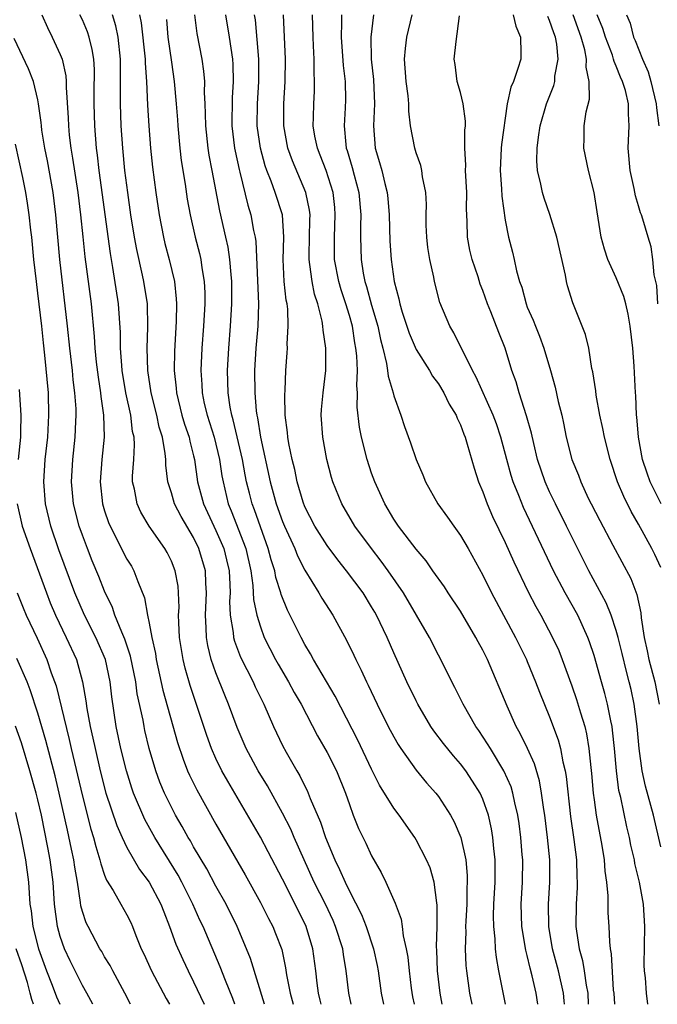
# Model space of a CAD drawing. Units: inches. Extents: x 2568000 to 2571000, y 1503000 to 1506000.
# Drawn here: x 2568455 to 2568513, y 1503000 to 1503089 of the extents above; entities that cross this region are included whole.
import ezdxf

# ---------------------------------------------------------------- set-up
doc = ezdxf.new("R2010")
doc.units = ezdxf.units.IN
doc.header["$MEASUREMENT"] = 0
doc.layers.add('LD25681503_2ft', color=101, linetype='Continuous')

msp = doc.modelspace()

# ---------------------------------------------------------------- linework, layer by layer
at = {"layer": 'LD25681503_2ft'}
for points, elevation in [([(2568457.353, 1503089), (2568457.851, 1503087.851), (2568458.286, 1503087), (2568459, 1503085.439), (2568459.168, 1503085), (2568459.498, 1503083.498), (2568459.53, 1503083), (2568459.533, 1503082.467), (2568459.721, 1503079.722), (2568459.743, 1503079), (2568459.818, 1503078.182), (2568459.956, 1503077), (2568460.114, 1503076.114), (2568460.587, 1503073), (2568460.825, 1503071), (2568461.028, 1503069.028), (2568461.233, 1503067.233), (2568461.779, 1503063), (2568462.052, 1503060.052), (2568462.112, 1503059), (2568462.243, 1503057.757), (2568462.409, 1503056.409), (2568462.638, 1503055), (2568462.661, 1503054.661), (2568462.908, 1503053), (2568462.952, 1503051), (2568462.746, 1503049), (2568462.608, 1503047), (2568462.819, 1503045), (2568463, 1503044.383), (2568463.344, 1503043.344), (2568463.489, 1503043), (2568464.03, 1503041.97), (2568464.673, 1503040.673), (2568465, 1503040.049), (2568465.4, 1503039.4), (2568465.624, 1503039), (2568465.97, 1503038.029), (2568466.573, 1503036.573), (2568466.851, 1503035), (2568467, 1503034.295), (2568467.231, 1503033), (2568467.559, 1503031.559), (2568467.642, 1503031), (2568468.244, 1503028.245), (2568469.56, 1503023.56), (2568470.045, 1503022.045), (2568470.456, 1503021), (2568470.618, 1503020.618), (2568471.277, 1503019.277), (2568473, 1503016.192), (2568475.64, 1503011.64), (2568477, 1503009.169), (2568477.725, 1503007.725), (2568478.109, 1503007), (2568478.371, 1503006.371), (2568478.917, 1503004.917), (2568479.267, 1503003.267), (2568479.351, 1503002.649), (2568479.665, 1503001), (2568479.948, 1503000)], 10574), ([(2568482.464, 1503000), (2568482.382, 1503000.382), (2568482.221, 1503001), (2568482.108, 1503001.892), (2568482, 1503003), (2568481.726, 1503005), (2568481.111, 1503007), (2568480.131, 1503009), (2568479, 1503011.242), (2568477.713, 1503013.713), (2568477, 1503015.028), (2568474.062, 1503020.062), (2568473.546, 1503021), (2568473, 1503022.123), (2568472.611, 1503023), (2568472.176, 1503024.176), (2568470.684, 1503028.684), (2568470.237, 1503030.237), (2568470.056, 1503031), (2568469.898, 1503031.898), (2568469.728, 1503033), (2568469.657, 1503034.342), (2568469.648, 1503035), (2568469.69, 1503035.691), (2568469.654, 1503037), (2568469.605, 1503037.605), (2568469.35, 1503039), (2568469, 1503039.865), (2568468.624, 1503040.624), (2568468.412, 1503041), (2568467.016, 1503043.016), (2568466.255, 1503044.255), (2568465.909, 1503045), (2568465.677, 1503046.323), (2568465.51, 1503047), (2568465.507, 1503047.506), (2568465.61, 1503049), (2568465.682, 1503050.318), (2568465.64, 1503051), (2568465.514, 1503051.514), (2568465.343, 1503053), (2568464.916, 1503055), (2568464.587, 1503057), (2568464.538, 1503057.462), (2568464.432, 1503059), (2568464.413, 1503060.413), (2568464.241, 1503063), (2568463.743, 1503066.256), (2568463.514, 1503067.514), (2568462.517, 1503075), (2568462.363, 1503076.363), (2568462.268, 1503077), (2568462.108, 1503079), (2568462.052, 1503081), (2568462.047, 1503081.953), (2568462.074, 1503084.074), (2568462.014, 1503085), (2568461.889, 1503085.889), (2568461.609, 1503087), (2568461.455, 1503087.455), (2568461, 1503088.533), (2568460.776, 1503089)], 10572), ([(2568485.168, 1503000), (2568484.951, 1503001), (2568484.723, 1503003), (2568484.471, 1503004.471), (2568484.401, 1503005), (2568483.766, 1503007), (2568483.535, 1503007.535), (2568482.849, 1503009), (2568481.849, 1503011), (2568480.926, 1503013), (2568480.04, 1503015), (2568479.739, 1503015.739), (2568479, 1503017.2), (2568477.637, 1503019.637), (2568476.804, 1503021), (2568475.73, 1503023), (2568474.908, 1503024.908), (2568474.133, 1503027), (2568473.792, 1503027.792), (2568473, 1503029.804), (2568472.587, 1503031), (2568472.265, 1503032.265), (2568472.142, 1503033), (2568472.13, 1503033.87), (2568472.059, 1503035), (2568472.168, 1503037), (2568472.111, 1503037.889), (2568472.077, 1503039), (2568471.477, 1503041), (2568471, 1503041.975), (2568469.871, 1503043.871), (2568469.292, 1503045), (2568469, 1503045.994), (2568468.666, 1503047), (2568468.492, 1503048.492), (2568468.489, 1503049), (2568468.452, 1503049.548), (2568468.199, 1503051), (2568467.91, 1503051.91), (2568467.678, 1503053), (2568467.179, 1503055), (2568466.888, 1503057), (2568466.833, 1503059), (2568466.889, 1503060.889), (2568466.839, 1503063), (2568466.536, 1503065), (2568466.414, 1503065.586), (2568465.884, 1503067.884), (2568465.685, 1503069), (2568465.364, 1503071), (2568465.073, 1503073), (2568464.824, 1503075), (2568464.628, 1503077), (2568464.491, 1503079), (2568464.423, 1503081), (2568464.431, 1503085), (2568464.202, 1503087), (2568463.996, 1503087.996), (2568463.694, 1503089)], 10570), ([(2568466.124, 1503089), (2568466.273, 1503088.273), (2568466.653, 1503085), (2568466.655, 1503084.655), (2568466.772, 1503083), (2568466.855, 1503080.855), (2568466.962, 1503079), (2568467.121, 1503077), (2568467.292, 1503075.292), (2568467.592, 1503073), (2568467.891, 1503071), (2568468.279, 1503069), (2568468.417, 1503068.417), (2568468.801, 1503067), (2568469.279, 1503065), (2568469.438, 1503063.438), (2568469.454, 1503063), (2568469.418, 1503061.418), (2568469.268, 1503058.732), (2568469.249, 1503057), (2568469.427, 1503055.427), (2568469.456, 1503055), (2568469.952, 1503053), (2568470.187, 1503052.187), (2568470.594, 1503051), (2568470.652, 1503050.652), (2568471, 1503049.34), (2568471.081, 1503049), (2568471.36, 1503047), (2568471.883, 1503045), (2568472.812, 1503043), (2568473, 1503042.625), (2568473.704, 1503041), (2568473.964, 1503039.964), (2568474.18, 1503039), (2568474.253, 1503037.747), (2568474.273, 1503037), (2568474.235, 1503036.235), (2568474.292, 1503035), (2568474.555, 1503033.445), (2568474.586, 1503033), (2568474.668, 1503032.668), (2568475.217, 1503031.217), (2568476.339, 1503029), (2568476.543, 1503028.543), (2568477.303, 1503027), (2568478.183, 1503025), (2568479, 1503023.276), (2568479.318, 1503022.682), (2568480.275, 1503021), (2568480.552, 1503020.552), (2568481, 1503019.633), (2568481.221, 1503019.221), (2568481.489, 1503018.51), (2568482.396, 1503016.396), (2568482.846, 1503015), (2568483.682, 1503013), (2568484.129, 1503012.129), (2568484.61, 1503011), (2568485, 1503010.189), (2568486.085, 1503008.085), (2568486.507, 1503007), (2568487.166, 1503005), (2568487.491, 1503003.491), (2568487.577, 1503003), (2568487.873, 1503001), (2568488.074, 1503000)], 10568), ([(2568468.564, 1503088.564), (2568468.682, 1503087), (2568469, 1503084.729), (2568469.263, 1503083), (2568469.442, 1503081), (2568469.545, 1503079.544), (2568469.568, 1503079), (2568469.754, 1503077), (2568469.888, 1503075.888), (2568470.238, 1503073.762), (2568470.43, 1503072.43), (2568470.685, 1503071), (2568471.151, 1503069), (2568471.537, 1503067.537), (2568471.658, 1503067), (2568471.75, 1503066.25), (2568471.96, 1503065), (2568471.997, 1503063.997), (2568471.999, 1503063), (2568471.889, 1503061), (2568471.743, 1503059), (2568471.652, 1503057), (2568471.74, 1503055.74), (2568471.766, 1503055), (2568471.962, 1503054.038), (2568472.204, 1503053), (2568472.839, 1503051), (2568473.33, 1503049), (2568473.545, 1503047.545), (2568473.647, 1503047), (2568474.118, 1503045), (2568474.385, 1503044.385), (2568475.684, 1503041), (2568476.133, 1503039), (2568476.325, 1503037.675), (2568476.395, 1503036.395), (2568476.683, 1503035), (2568477, 1503033.939), (2568477.352, 1503033), (2568478.372, 1503031), (2568478.594, 1503030.594), (2568479.539, 1503029), (2568480.052, 1503028.052), (2568480.663, 1503027), (2568482.151, 1503024.151), (2568483, 1503022.635), (2568483.839, 1503021), (2568484.66, 1503019), (2568485, 1503017.956), (2568485.35, 1503017), (2568485.819, 1503015.819), (2568486.482, 1503014.482), (2568487, 1503013.347), (2568487.865, 1503011.865), (2568488.27, 1503011), (2568489.104, 1503009.104), (2568489.654, 1503007.655), (2568489.747, 1503007), (2568489.84, 1503006.16), (2568490.121, 1503005), (2568490.254, 1503004.254), (2568490.37, 1503003), (2568490.563, 1503001.437), (2568490.682, 1503000.682), (2568490.814, 1503000)], 10566), ([(2568493.341, 1503000), (2568493.15, 1503001), (2568492.928, 1503003), (2568492.862, 1503004.863), (2568492.836, 1503005.164), (2568492.884, 1503007), (2568492.905, 1503008.905), (2568492.859, 1503009.141), (2568492.634, 1503011), (2568492.262, 1503012.262), (2568491.95, 1503013), (2568491, 1503014.796), (2568490.877, 1503015), (2568489.485, 1503017), (2568489, 1503017.636), (2568487.72, 1503019.719), (2568487, 1503021.16), (2568485.754, 1503023.754), (2568483.725, 1503027.725), (2568481.779, 1503031), (2568481.514, 1503031.514), (2568481, 1503032.362), (2568480.655, 1503033), (2568479.448, 1503035.448), (2568478.87, 1503036.87), (2568478.842, 1503037), (2568478.392, 1503038.392), (2568478.287, 1503039), (2568477.97, 1503039.97), (2568477.714, 1503041), (2568477, 1503042.94), (2568476.466, 1503044.466), (2568476.258, 1503045), (2568476.024, 1503045.976), (2568475.757, 1503047), (2568475.625, 1503047.625), (2568475.383, 1503049), (2568474.567, 1503052.567), (2568474.431, 1503053), (2568474.295, 1503053.705), (2568474.105, 1503055), (2568474.053, 1503057), (2568474.166, 1503059), (2568474.329, 1503061), (2568474.449, 1503063), (2568474.435, 1503065), (2568474.367, 1503065.633), (2568474.257, 1503067), (2568474.097, 1503068.097), (2568473.902, 1503069), (2568473.355, 1503071.355), (2568472.664, 1503075), (2568472.386, 1503076.387), (2568472.295, 1503077), (2568472.085, 1503079), (2568472.081, 1503080.081), (2568472.044, 1503081), (2568471.98, 1503082.021), (2568471.998, 1503083), (2568471.927, 1503083.927), (2568471.757, 1503085), (2568471.319, 1503087.319), (2568471.121, 1503089)], 10564), ([(2568473.856, 1503089), (2568474.187, 1503087), (2568474.49, 1503085), (2568474.525, 1503084.524), (2568474.552, 1503083), (2568474.456, 1503081.544), (2568474.434, 1503079), (2568474.682, 1503077), (2568474.731, 1503076.731), (2568475.093, 1503075.093), (2568475.168, 1503074.832), (2568475.877, 1503071.877), (2568476.153, 1503071), (2568476.397, 1503069.603), (2568476.53, 1503069), (2568476.593, 1503068.593), (2568476.841, 1503063), (2568476.762, 1503061), (2568476.59, 1503059), (2568476.474, 1503057), (2568476.492, 1503055), (2568476.63, 1503053.37), (2568476.683, 1503053), (2568476.747, 1503052.747), (2568477.013, 1503051), (2568477.883, 1503047), (2568478.432, 1503045), (2568479, 1503043.419), (2568479.173, 1503043), (2568480.085, 1503041), (2568480.334, 1503040.334), (2568481, 1503039.05), (2568482.265, 1503037), (2568482.531, 1503036.531), (2568483.509, 1503035), (2568484.757, 1503032.757), (2568485.4, 1503031.4), (2568485.574, 1503031), (2568486.064, 1503030.064), (2568486.532, 1503029), (2568486.697, 1503028.697), (2568487.505, 1503027), (2568488.503, 1503025), (2568489, 1503024.05), (2568489.381, 1503023.381), (2568489.633, 1503023), (2568491, 1503021.054), (2568491.934, 1503019.934), (2568492.773, 1503019), (2568493, 1503018.705), (2568494.103, 1503017), (2568494.424, 1503016.424), (2568495.017, 1503015.017), (2568495.458, 1503013), (2568495.593, 1503011.593), (2568495.596, 1503011), (2568495.566, 1503010.434), (2568495.547, 1503009), (2568495.467, 1503007.467), (2568495.456, 1503007), (2568495.469, 1503006.531), (2568495.412, 1503005), (2568495.477, 1503003.477), (2568495.523, 1503003), (2568495.816, 1503001), (2568496.015, 1503000)], 10562), ([(2568499.026, 1503000), (2568498.439, 1503003), (2568498.217, 1503004.217), (2568498.141, 1503005), (2568498.112, 1503005.888), (2568497.987, 1503007), (2568497.965, 1503007.965), (2568497.99, 1503009), (2568498.095, 1503011), (2568498.114, 1503012.114), (2568498.109, 1503013), (2568497.992, 1503014.008), (2568497.913, 1503015), (2568497.787, 1503015.787), (2568497.505, 1503017), (2568497, 1503018.437), (2568496.748, 1503019), (2568496.082, 1503020.082), (2568495.47, 1503021), (2568495, 1503021.635), (2568494.362, 1503022.363), (2568493.472, 1503023.472), (2568492.603, 1503024.603), (2568492.337, 1503025), (2568491.147, 1503027), (2568491, 1503027.288), (2568490.175, 1503029), (2568489, 1503031.598), (2568488.391, 1503033), (2568487.438, 1503035), (2568487.279, 1503035.279), (2568487, 1503035.762), (2568486.227, 1503037), (2568484.748, 1503039), (2568483.968, 1503039.968), (2568483, 1503041.26), (2568481.901, 1503043), (2568481, 1503044.749), (2568480.85, 1503045.15), (2568480.316, 1503047), (2568480.093, 1503048.093), (2568479.855, 1503049), (2568479.558, 1503050.443), (2568479.464, 1503051), (2568479.436, 1503051.436), (2568479.237, 1503053), (2568479.195, 1503054.805), (2568479.227, 1503055.227), (2568479.295, 1503057), (2568479.409, 1503058.591), (2568479.427, 1503059), (2568479.41, 1503059.41), (2568479.51, 1503061), (2568479.468, 1503062.532), (2568479.404, 1503063), (2568479.331, 1503063.331), (2568479.149, 1503065), (2568479.038, 1503067), (2568479.119, 1503069), (2568478.992, 1503070.992), (2568478.334, 1503073), (2568477.972, 1503074.028), (2568477.578, 1503075), (2568477.427, 1503075.427), (2568477.008, 1503077), (2568476.725, 1503079), (2568476.738, 1503081), (2568476.86, 1503083), (2568476.864, 1503085), (2568476.552, 1503088.552), (2568476.481, 1503089)], 10560), ([(2568501.942, 1503000), (2568501.792, 1503001), (2568501.447, 1503002.554), (2568501.253, 1503003.253), (2568501, 1503004.381), (2568500.868, 1503004.868), (2568500.518, 1503007), (2568500.461, 1503009), (2568500.567, 1503011), (2568500.585, 1503013), (2568500.551, 1503013.449), (2568500.431, 1503015), (2568500.272, 1503016.272), (2568500.16, 1503017), (2568499.88, 1503018.12), (2568499.708, 1503019), (2568499.545, 1503019.545), (2568498.889, 1503021), (2568497.675, 1503023), (2568497.432, 1503023.432), (2568496.642, 1503024.641), (2568496.378, 1503025), (2568495.22, 1503027), (2568494.487, 1503028.487), (2568494.214, 1503029), (2568493.82, 1503029.821), (2568492.191, 1503033), (2568491.047, 1503035), (2568489.872, 1503037), (2568488.501, 1503039), (2568487.87, 1503039.87), (2568486.981, 1503041), (2568485.503, 1503043), (2568484.321, 1503045), (2568483.518, 1503047), (2568483.396, 1503047.396), (2568482.978, 1503049), (2568482.604, 1503051), (2568482.467, 1503053), (2568482.495, 1503053.505), (2568482.632, 1503055), (2568482.879, 1503057), (2568482.896, 1503059), (2568482.643, 1503060.643), (2568482.63, 1503061), (2568482.563, 1503061.437), (2568482.162, 1503063), (2568481.873, 1503063.873), (2568481.65, 1503065), (2568481.461, 1503066.539), (2568481.376, 1503067), (2568481.374, 1503067.374), (2568481.431, 1503069), (2568481.449, 1503070.55), (2568481.469, 1503071), (2568481.424, 1503071.423), (2568481.095, 1503073), (2568479.877, 1503075.877), (2568479.478, 1503077), (2568479.107, 1503079), (2568479.107, 1503081), (2568479.234, 1503083), (2568479.261, 1503085), (2568479.093, 1503089)], 10558), ([(2568504.337, 1503000), (2568504.319, 1503000.319), (2568504.258, 1503001), (2568503.81, 1503003), (2568503.259, 1503005), (2568502.92, 1503007), (2568502.905, 1503009), (2568503.024, 1503011), (2568503.012, 1503013), (2568502.819, 1503015), (2568502.573, 1503017), (2568502.485, 1503017.515), (2568502.289, 1503019), (2568502.09, 1503020.091), (2568501.632, 1503021.632), (2568501.015, 1503023.015), (2568500.366, 1503024.366), (2568500.011, 1503025), (2568499.192, 1503026.808), (2568497.409, 1503031), (2568497, 1503031.839), (2568496.587, 1503032.587), (2568496.384, 1503033), (2568495, 1503035.359), (2568493.886, 1503037), (2568493.541, 1503037.541), (2568492.491, 1503039), (2568491.893, 1503039.893), (2568491, 1503040.923), (2568489.43, 1503043), (2568489, 1503043.632), (2568488.182, 1503045), (2568487.276, 1503047), (2568487, 1503047.771), (2568486.595, 1503049), (2568486.093, 1503051), (2568485.92, 1503051.92), (2568485.714, 1503053.714), (2568485.732, 1503055), (2568485.668, 1503055.668), (2568485.719, 1503057), (2568485.673, 1503058.327), (2568485.597, 1503059), (2568485.496, 1503059.496), (2568485.27, 1503061), (2568485, 1503061.965), (2568484.689, 1503063), (2568484.261, 1503064.261), (2568484.054, 1503065), (2568483.676, 1503067), (2568483.659, 1503069), (2568483.738, 1503071), (2568483.68, 1503071.68), (2568483.535, 1503073), (2568482.905, 1503075), (2568482.382, 1503076.382), (2568482.129, 1503077), (2568481.909, 1503078.091), (2568481.756, 1503079), (2568481.786, 1503079.786), (2568481.795, 1503081), (2568481.863, 1503082.137), (2568481.881, 1503083), (2568481.827, 1503083.827), (2568481.83, 1503085), (2568481.785, 1503086.214), (2568481.738, 1503087), (2568481.686, 1503089)], 10556), ([(2568484.288, 1503089), (2568484.302, 1503088.302), (2568484.278, 1503087), (2568484.435, 1503084.435), (2568484.613, 1503083), (2568484.656, 1503081.344), (2568484.634, 1503080.634), (2568484.521, 1503079), (2568484.674, 1503077.326), (2568484.724, 1503077), (2568484.798, 1503076.798), (2568485.265, 1503075.265), (2568485.441, 1503074.559), (2568485.862, 1503073), (2568486.045, 1503071), (2568486.011, 1503070.011), (2568486.013, 1503069), (2568486.058, 1503067), (2568486.254, 1503065.746), (2568486.399, 1503065), (2568486.547, 1503064.547), (2568487, 1503062.883), (2568487.554, 1503061), (2568487.797, 1503059.797), (2568488.015, 1503059), (2568488.351, 1503057.649), (2568488.44, 1503057), (2568488.488, 1503056.488), (2568488.933, 1503055), (2568489, 1503054.733), (2568489.636, 1503053), (2568489.972, 1503051.972), (2568490.512, 1503050.512), (2568491, 1503049.006), (2568491.608, 1503047.608), (2568491.835, 1503047), (2568492.953, 1503045), (2568493.819, 1503043.819), (2568494.379, 1503043), (2568495, 1503042.159), (2568495.672, 1503041), (2568497, 1503038.583), (2568497.782, 1503037), (2568499.947, 1503033), (2568500.928, 1503031), (2568501, 1503030.829), (2568501.737, 1503029), (2568502.084, 1503028.084), (2568503, 1503025.868), (2568503.78, 1503023.78), (2568503.981, 1503023), (2568504.19, 1503021.81), (2568504.401, 1503021), (2568504.493, 1503020.493), (2568504.886, 1503016.886), (2568505.187, 1503014.814), (2568505.41, 1503013), (2568505.452, 1503011.452), (2568505.482, 1503011), (2568505.48, 1503010.52), (2568505.396, 1503009), (2568505.373, 1503007), (2568505.413, 1503006.587), (2568505.648, 1503005), (2568505.955, 1503003.955), (2568506.111, 1503003), (2568506.292, 1503001.708), (2568506.436, 1503001), (2568506.481, 1503000)], 10554), ([(2568487.173, 1503089), (2568486.94, 1503087), (2568486.954, 1503085), (2568487.169, 1503083.169), (2568487.275, 1503081), (2568487.162, 1503079), (2568487.315, 1503077), (2568487.717, 1503075.717), (2568487.908, 1503075), (2568488.178, 1503073.821), (2568488.405, 1503073), (2568488.464, 1503072.463), (2568488.583, 1503071), (2568488.645, 1503068.645), (2568488.746, 1503067), (2568489.016, 1503065), (2568489.449, 1503063.45), (2568489.533, 1503063), (2568489.763, 1503062.237), (2568490.371, 1503060.371), (2568491, 1503058.899), (2568492.2, 1503057), (2568492.489, 1503056.489), (2568493, 1503055.811), (2568493.495, 1503055), (2568493.981, 1503053.981), (2568494.595, 1503053), (2568494.705, 1503052.705), (2568495, 1503052.122), (2568495.294, 1503051.294), (2568495.416, 1503051), (2568495.606, 1503050.394), (2568496.21, 1503048.21), (2568496.624, 1503047), (2568497, 1503046.093), (2568497.384, 1503045), (2568497.874, 1503043.874), (2568499, 1503041.534), (2568499.792, 1503039.791), (2568501.087, 1503037.087), (2568501.771, 1503035.771), (2568502.206, 1503035), (2568503.276, 1503033), (2568503.819, 1503031.82), (2568504.139, 1503031), (2568505, 1503028.656), (2568505.429, 1503027.429), (2568505.785, 1503026.215), (2568506.166, 1503025), (2568506.33, 1503024.33), (2568506.542, 1503023), (2568506.698, 1503021.302), (2568506.766, 1503020.766), (2568506.921, 1503019), (2568507, 1503018.395), (2568507.201, 1503017), (2568507.703, 1503014.297), (2568507.913, 1503013), (2568507.983, 1503011.983), (2568508.13, 1503011), (2568508.241, 1503009.759), (2568508.239, 1503008.239), (2568508.314, 1503007), (2568508.375, 1503005.625), (2568508.443, 1503005), (2568508.543, 1503004.542), (2568508.727, 1503001.273), (2568508.767, 1503001), (2568508.825, 1503000)], 10552), ([(2568511.838, 1503000), (2568511.71, 1503001), (2568511.628, 1503002.372), (2568511.53, 1503003), (2568511.514, 1503003.514), (2568511.571, 1503007), (2568511.433, 1503009), (2568511.08, 1503011), (2568510.672, 1503012.673), (2568510.624, 1503013), (2568510.317, 1503014.317), (2568510.184, 1503015), (2568509.956, 1503015.956), (2568509.396, 1503018.604), (2568509.242, 1503019.242), (2568509.005, 1503021.005), (2568508.839, 1503023), (2568508.668, 1503024.668), (2568508.617, 1503025), (2568508.495, 1503025.505), (2568508.208, 1503027), (2568507.968, 1503027.968), (2568507.658, 1503029), (2568507, 1503031.371), (2568506.598, 1503032.598), (2568506.446, 1503033), (2568505.528, 1503035), (2568504.399, 1503037), (2568503.343, 1503039), (2568500.669, 1503044.669), (2568500.248, 1503045.752), (2568499.735, 1503047), (2568499.556, 1503047.556), (2568499.148, 1503049), (2568498.614, 1503051), (2568498.215, 1503052.214), (2568497.935, 1503053), (2568496.407, 1503056.407), (2568496.077, 1503057), (2568494.407, 1503060.407), (2568494.039, 1503061), (2568493.133, 1503063.133), (2568492.66, 1503065), (2568492.587, 1503065.413), (2568492.24, 1503067), (2568492.067, 1503068.067), (2568491.957, 1503069), (2568491.917, 1503070.083), (2568491.905, 1503071), (2568491.926, 1503071.927), (2568491.876, 1503073), (2568491.585, 1503074.415), (2568491.512, 1503075), (2568491.43, 1503075.43), (2568491, 1503076.593), (2568490.876, 1503077), (2568490.504, 1503079), (2568490.336, 1503080.335), (2568490.337, 1503081), (2568490.278, 1503081.722), (2568490.101, 1503083), (2568489.947, 1503085), (2568490.035, 1503085.965), (2568490.171, 1503087), (2568490.659, 1503089)], 10550), ([(2568513, 1503014.151), (2568512.33, 1503017), (2568511.624, 1503019.624), (2568511.334, 1503021), (2568511.062, 1503023), (2568510.879, 1503025), (2568510.61, 1503027), (2568510.329, 1503028.329), (2568510.171, 1503029), (2568509.923, 1503029.923), (2568509.541, 1503031.54), (2568509.172, 1503033), (2568509, 1503033.61), (2568508.526, 1503035), (2568508.1, 1503036.1), (2568506.535, 1503039), (2568505, 1503042.038), (2568504.534, 1503043), (2568503.531, 1503045), (2568503, 1503046.104), (2568502.599, 1503047), (2568501.925, 1503049), (2568501.575, 1503050.425), (2568501.369, 1503051.369), (2568500.939, 1503052.939), (2568500.269, 1503055), (2568499.991, 1503055.991), (2568499.615, 1503057), (2568499.01, 1503059), (2568498.424, 1503060.423), (2568497.711, 1503062.289), (2568497.413, 1503063), (2568497, 1503064.197), (2568496.769, 1503064.769), (2568496.566, 1503065.435), (2568496.036, 1503067), (2568495.839, 1503067.838), (2568495.61, 1503069), (2568495.587, 1503070.413), (2568495.532, 1503071.532), (2568495.571, 1503073), (2568495.454, 1503075), (2568495.465, 1503075.465), (2568495.389, 1503077), (2568495.39, 1503078.609), (2568495.434, 1503079), (2568495.445, 1503079.445), (2568495.237, 1503081), (2568495, 1503082.003), (2568494.695, 1503083), (2568494.515, 1503084.515), (2568494.424, 1503085), (2568494.603, 1503086.603), (2568494.904, 1503088.904)], 10548), ([(2568499.732, 1503089), (2568499.968, 1503087.968), (2568500.393, 1503087), (2568500.431, 1503085.569), (2568500.405, 1503085), (2568500.154, 1503084.154), (2568499.755, 1503083), (2568499.527, 1503082.474), (2568499.202, 1503081), (2568498.669, 1503077.331), (2568498.639, 1503077), (2568498.544, 1503075), (2568498.669, 1503073.331), (2568498.696, 1503072.696), (2568499, 1503070.517), (2568499.303, 1503069), (2568499.662, 1503067.662), (2568499.821, 1503067), (2568500.03, 1503065.97), (2568500.308, 1503065), (2568500.494, 1503064.494), (2568500.882, 1503063), (2568501, 1503062.711), (2568501.539, 1503061.539), (2568501.724, 1503061), (2568502.101, 1503060.101), (2568502.497, 1503059), (2568503.09, 1503057), (2568503.501, 1503055.501), (2568503.787, 1503054.213), (2568504.089, 1503053), (2568504.256, 1503052.256), (2568504.506, 1503051), (2568505.016, 1503049), (2568505.587, 1503047.587), (2568505.796, 1503047), (2568506.481, 1503045.519), (2568506.732, 1503045), (2568507.507, 1503043.507), (2568508.702, 1503041.298), (2568510.294, 1503038.294), (2568510.845, 1503036.845), (2568511.202, 1503035.202), (2568511.233, 1503034.767), (2568511.519, 1503033), (2568511.786, 1503031.786), (2568511.931, 1503031), (2568512.449, 1503029), (2568512.867, 1503027)], 10546), ([(2568513, 1503039.299), (2568512.469, 1503040.469), (2568512.208, 1503041), (2568511, 1503043.186), (2568510.331, 1503044.331), (2568509.666, 1503045.666), (2568509.115, 1503047), (2568508.442, 1503049), (2568507.938, 1503051), (2568507.793, 1503051.793), (2568507.534, 1503053), (2568507.2, 1503054.8), (2568507.164, 1503055.164), (2568506.889, 1503056.889), (2568506.811, 1503057.189), (2568506.517, 1503059), (2568506.235, 1503060.234), (2568505.083, 1503063.083), (2568504.627, 1503064.627), (2568504.531, 1503065), (2568504.434, 1503065.566), (2568503.666, 1503069), (2568503.038, 1503071.038), (2568502.51, 1503072.51), (2568502.365, 1503073), (2568502.226, 1503073.774), (2568501.924, 1503075), (2568501.855, 1503075.855), (2568501.882, 1503077), (2568501.99, 1503077.99), (2568502.142, 1503079), (2568502.712, 1503081), (2568503.374, 1503082.627), (2568503.461, 1503083), (2568503.487, 1503083.487), (2568503.769, 1503085), (2568503.645, 1503086.355), (2568503.526, 1503087), (2568503.374, 1503087.374), (2568503, 1503088.492), (2568502.841, 1503088.841)], 10544), ([(2568513.021, 1503045), (2568512.033, 1503047), (2568511.766, 1503047.766), (2568511.364, 1503049), (2568510.988, 1503051), (2568510.842, 1503052.842), (2568510.815, 1503053), (2568510.752, 1503054.752), (2568510.721, 1503055), (2568510.608, 1503057.392), (2568510.48, 1503059), (2568510.244, 1503061), (2568510.059, 1503062.059), (2568509.847, 1503063), (2568509.667, 1503063.667), (2568509, 1503065.354), (2568508.236, 1503067), (2568507.925, 1503067.925), (2568507.645, 1503069), (2568507.27, 1503071.27), (2568507.004, 1503073), (2568506.487, 1503075), (2568506.076, 1503077), (2568506.111, 1503077.889), (2568506.115, 1503079), (2568506.278, 1503080.278), (2568506.587, 1503081.413), (2568506.565, 1503083), (2568506.282, 1503084.282), (2568506.311, 1503085), (2568506.159, 1503085.841), (2568505.838, 1503087), (2568505.129, 1503089)], 10542), ([(2568512.743, 1503063), (2568512.64, 1503064.64), (2568512.401, 1503065.599), (2568512.279, 1503067), (2568512.126, 1503068.126), (2568511.854, 1503069), (2568511.383, 1503070.617), (2568511.263, 1503071), (2568511.179, 1503071.179), (2568511, 1503071.821), (2568510.72, 1503072.72), (2568510.615, 1503073.385), (2568510.243, 1503075), (2568510.073, 1503077), (2568510.167, 1503079), (2568510.094, 1503080.094), (2568510.101, 1503081), (2568509.821, 1503082.178), (2568509.567, 1503083), (2568509.389, 1503083.389), (2568509, 1503084.365), (2568508.796, 1503084.795), (2568508.759, 1503085), (2568508.645, 1503085.355), (2568508.02, 1503087), (2568507.778, 1503087.778), (2568507.288, 1503089)], 10540), ([(2568509.92, 1503089), (2568510.249, 1503088.249), (2568510.556, 1503087), (2568510.696, 1503086.696), (2568511.353, 1503085), (2568511.871, 1503083.871), (2568512.104, 1503083), (2568512.597, 1503081), (2568512.616, 1503080.616), (2568512.83, 1503079)], 10538), ([(2568477.367, 1503000), (2568476.115, 1503004.115), (2568475.76, 1503005), (2568474.906, 1503007), (2568473.919, 1503009), (2568473, 1503010.634), (2568472.174, 1503012.174), (2568471, 1503014.174), (2568470.705, 1503014.705), (2568470.519, 1503015), (2568469.981, 1503015.981), (2568469.384, 1503017), (2568469, 1503017.727), (2568468.374, 1503019), (2568467.97, 1503019.97), (2568467.592, 1503021), (2568467.013, 1503023.013), (2568466.627, 1503024.627), (2568466.544, 1503025), (2568466.452, 1503025.548), (2568465.93, 1503027.93), (2568465.792, 1503029), (2568465.327, 1503031.327), (2568464.828, 1503032.828), (2568464.54, 1503033.46), (2568463.93, 1503035), (2568463.704, 1503035.704), (2568463, 1503037.144), (2568462.481, 1503038.481), (2568461.891, 1503039.891), (2568461.448, 1503041), (2568461, 1503042.19), (2568460.721, 1503043), (2568460.208, 1503045), (2568460.021, 1503047), (2568460.13, 1503049), (2568460.348, 1503051), (2568460.407, 1503052.406), (2568460.446, 1503053), (2568460.432, 1503053.568), (2568460.332, 1503055), (2568460.175, 1503056.175), (2568460.102, 1503057), (2568459.873, 1503059), (2568459.669, 1503061), (2568458.985, 1503067), (2568458.615, 1503071), (2568458.361, 1503073), (2568457.849, 1503075.849), (2568457.621, 1503077), (2568457.366, 1503078.634), (2568457.321, 1503079), (2568457.302, 1503079.302), (2568457.065, 1503081), (2568457, 1503081.345), (2568456.601, 1503083), (2568456.153, 1503084.152), (2568454.861, 1503086.861)], 10576), ([(2568474.693, 1503000), (2568474.519, 1503000.519), (2568473.856, 1503002.144), (2568473.385, 1503003.385), (2568471.851, 1503007), (2568471.57, 1503007.57), (2568470.93, 1503009), (2568469.937, 1503011), (2568469.608, 1503011.608), (2568467.518, 1503015), (2568466.62, 1503016.62), (2568465.597, 1503019), (2568465.441, 1503019.441), (2568464.951, 1503021), (2568464.464, 1503023), (2568464.038, 1503025), (2568463.644, 1503027.644), (2568463.503, 1503029), (2568463.081, 1503031), (2568462.207, 1503033), (2568461.186, 1503035), (2568460.322, 1503037), (2568458.888, 1503040.888), (2568458.165, 1503043), (2568457.674, 1503045), (2568457.528, 1503047), (2568457.664, 1503049), (2568457.879, 1503051), (2568457.997, 1503053), (2568457.939, 1503055), (2568457.629, 1503058.371), (2568457.498, 1503059.498), (2568457.351, 1503061), (2568457, 1503063.969), (2568456.863, 1503065), (2568456.638, 1503067), (2568456.446, 1503069), (2568456.365, 1503069.635), (2568456.223, 1503071), (2568456.065, 1503072.065), (2568455.912, 1503073), (2568455.644, 1503074.356), (2568455, 1503077.365)], 10578), ([(2568455.3, 1503055.299), (2568455.47, 1503053), (2568455.445, 1503051.445), (2568455.421, 1503051), (2568455.221, 1503049)], 10580), ([(2568455.14, 1503045), (2568455.599, 1503043), (2568456.293, 1503041), (2568457.759, 1503037), (2568458.112, 1503036.112), (2568458.58, 1503035), (2568459.543, 1503033), (2568460.455, 1503031), (2568461.011, 1503029), (2568461.305, 1503027.306), (2568461.395, 1503026.605), (2568461.698, 1503025), (2568461.948, 1503023.947), (2568462.135, 1503023), (2568462.603, 1503021), (2568463.111, 1503019), (2568464.084, 1503016.084), (2568464.573, 1503015), (2568465, 1503014.098), (2568466.133, 1503012.133), (2568467.012, 1503011), (2568468.063, 1503009), (2568468.311, 1503008.311), (2568468.841, 1503007), (2568469.41, 1503005.41), (2568470.025, 1503004.025), (2568470.5, 1503003), (2568471, 1503002.021), (2568471.938, 1503000)], 10580), ([(2568455.142, 1503037), (2568455.669, 1503035.669), (2568455.946, 1503035), (2568456.921, 1503032.921), (2568457.795, 1503031), (2568458.201, 1503029.799), (2568458.63, 1503028.63), (2568459.823, 1503023.823), (2568460.001, 1503023), (2568461, 1503018.727), (2568461.758, 1503015.758), (2568461.997, 1503015), (2568462.195, 1503014.195), (2568462.579, 1503013), (2568462.647, 1503012.648), (2568463, 1503011.62), (2568463.172, 1503011.172), (2568463.755, 1503010.245), (2568464.446, 1503009), (2568465, 1503008.041), (2568465.349, 1503007.349), (2568465.503, 1503007), (2568465.81, 1503006.19), (2568466.296, 1503005), (2568466.526, 1503004.526), (2568467.219, 1503003), (2568468.536, 1503000.536), (2568468.845, 1503000)], 10582), ([(2568465.311, 1503000), (2568464.822, 1503001), (2568463.732, 1503003), (2568463.489, 1503003.489), (2568463, 1503004.274), (2568462.74, 1503004.74), (2568462.575, 1503005), (2568461.507, 1503007), (2568461.34, 1503007.34), (2568461, 1503008.357), (2568460.864, 1503008.864), (2568460.831, 1503009.169), (2568460.549, 1503011), (2568460.32, 1503012.32), (2568460.231, 1503013), (2568460.034, 1503013.966), (2568459.652, 1503015.652), (2568458.924, 1503019), (2568458.546, 1503020.546), (2568457.722, 1503023.722), (2568457, 1503026.182), (2568456.297, 1503028.297), (2568456.025, 1503029), (2568455.117, 1503031.117)], 10584), ([(2568461.926, 1503000), (2568461.391, 1503001), (2568461, 1503001.684), (2568459.897, 1503003.897), (2568459.382, 1503005), (2568459, 1503006.104), (2568458.758, 1503007), (2568458.501, 1503009), (2568458.364, 1503011), (2568458.106, 1503013), (2568457.901, 1503014.099), (2568457.309, 1503017), (2568457, 1503018.388), (2568456.848, 1503019), (2568456.282, 1503021), (2568455.512, 1503023.512), (2568455, 1503025.03)], 10586), ([(2568455, 1503017.24), (2568455.508, 1503015), (2568455.896, 1503013), (2568456.15, 1503011), (2568456.287, 1503009), (2568456.397, 1503008.397), (2568456.552, 1503007), (2568457.059, 1503005), (2568457.782, 1503003), (2568458.289, 1503001.711), (2568458.674, 1503000.674), (2568458.96, 1503000)], 10588), ([(2568456.602, 1503000), (2568456.446, 1503000.446), (2568456.312, 1503001), (2568456.051, 1503001.949), (2568455.556, 1503003.556), (2568455.051, 1503005)], 10590)]:
    msp.add_lwpolyline(points, dxfattribs=dict(at, elevation=elevation))

doc.saveas('drawing.dxf')
